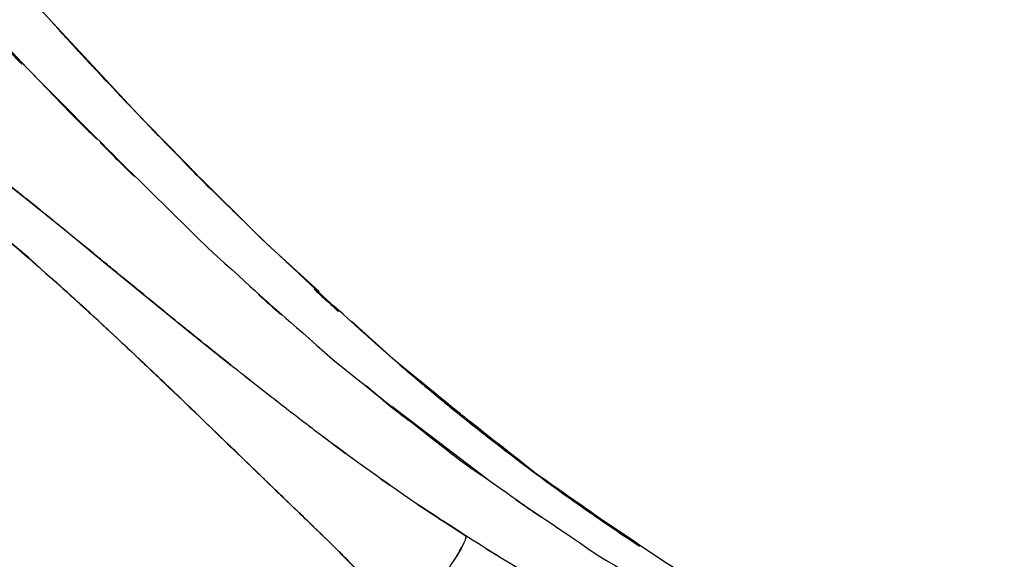
# Model space of a CAD drawing. Units: inches. Extents: x -133 to 102, y -16 to 81.
# Drawn here: x 57 to 60, y 14 to 16 of the extents above; entities that cross this region are included whole.
import ezdxf

# ---------------------------------------------------------------- set-up
doc = ezdxf.new("R2010")
doc.units = ezdxf.units.IN
doc.header["$MEASUREMENT"] = 0

# ---------------------------------------------------------------- blocks, each defined once
blk = doc.blocks.new('block 2012')
at = {"color": 7, "lineweight": 25, "true_color": 0xffffff}
blk.add_open_spline([(58.022, 14.0187), (57.9145, 14.1299), (58.0582, 13.9818), (57.9504, 14.0927), (57.8325, 14.2107), (57.99, 14.0536), (57.8715, 14.1713)], degree=3, knots=[0, 0, 0, 0, 1, 1, 1, 2, 2, 2, 2], dxfattribs=at)
blk = doc.blocks.new('block 2013')
at = {"color": 7, "lineweight": 25, "true_color": 0xffffff}
blk.add_open_spline([(57.784, 14.2564), (57.722, 14.3163), (57.8046, 14.2366), (57.7426, 14.2963), (57.673, 14.3632), (57.7657, 14.2739), (57.6965, 14.3409)], degree=3, knots=[0, 0, 0, 0, 1, 1, 1, 2, 2, 2, 2], dxfattribs=at)
blk = doc.blocks.new('block 2014')
at = {"color": 7, "lineweight": 25, "true_color": 0xffffff}
blk.add_open_spline([(57.6965, 14.3409), (57.5979, 14.4357), (57.7292, 14.3092), (57.631, 14.4042), (57.5328, 14.4991), (57.6634, 14.3725), (57.5655, 14.4674)], degree=3, knots=[0, 0, 0, 0, 1, 1, 1, 2, 2, 2, 2], dxfattribs=at)
blk = doc.blocks.new('block 2015')
at = {"color": 7, "lineweight": 25, "true_color": 0xffffff}
blk.add_open_spline([(57.5655, 14.4674), (57.3368, 14.6889), (57.6413, 14.3942), (57.4133, 14.6148), (57.1904, 14.8295), (57.487, 14.5439), (57.2648, 14.7576)], degree=3, knots=[0, 0, 0, 0, 1, 1, 1, 2, 2, 2, 2], dxfattribs=at)
blk = doc.blocks.new('block 2016')
at = {"color": 7, "lineweight": 25, "true_color": 0xffffff}
blk.add_open_spline([(57.2648, 14.7576), (57.0467, 14.9654), (57.3361, 14.6906), (57.1201, 14.8951), (57.1184, 14.8968), (57.1208, 14.8944), (57.1187, 14.8961)], degree=3, knots=[0, 0, 0, 0, 1, 1, 1, 2, 2, 2, 2], dxfattribs=at)
blk = doc.blocks.new('block 2017')
at = {"color": 7, "lineweight": 25, "true_color": 0xffffff}
blk.add_open_spline([(56.9747, 15.0312), (56.7673, 15.2222), (57.0415, 14.9707), (56.8373, 15.1569), (56.7921, 15.1974), (56.8524, 15.1436), (56.8073, 15.1838)], degree=3, knots=[0, 0, 0, 0, 1, 1, 1, 2, 2, 2, 2], dxfattribs=at)
blk = doc.blocks.new('block 2018')
at = {"color": 7, "lineweight": 25, "true_color": 0xffffff}
blk.add_lwpolyline([(56.7463, 15.238), (56.705, 15.2749)], dxfattribs=at)
blk = doc.blocks.new('block 2019')
at = {"color": 7, "lineweight": 25, "true_color": 0xffffff}
blk.add_open_spline([(56.705, 15.2749), (56.6116, 15.3564), (56.736, 15.2482), (56.643, 15.3288), (56.5499, 15.4082), (56.6736, 15.303), (56.5813, 15.3815)], degree=3, knots=[0, 0, 0, 0, 1, 1, 1, 2, 2, 2, 2], dxfattribs=at)
blk = doc.blocks.new('block 2477')
at = {"color": 7, "lineweight": 25, "true_color": 0xffffff}
blk.add_lwpolyline([(58.2063, 14.323), (58.3951, 14.1995)], dxfattribs=at)
blk = doc.blocks.new('block 2478')
at = {"color": 7, "lineweight": 25, "true_color": 0xffffff}
blk.add_lwpolyline([(57.3165, 14.9971), (57.486, 14.8606)], dxfattribs=at)
blk = doc.blocks.new('block 2479')
at = {"color": 7, "lineweight": 25, "true_color": 0xffffff}
blk.add_lwpolyline([(56.994, 15.2606), (57.3165, 14.9971)], dxfattribs=at)
blk = doc.blocks.new('block 2480')
at = {"color": 7, "lineweight": 25, "true_color": 0xffffff}
blk.add_lwpolyline([(56.8428, 15.3845), (56.994, 15.2606)], dxfattribs=at)
blk = doc.blocks.new('block 2481')
at = {"color": 7, "lineweight": 25, "true_color": 0xffffff}
blk.add_lwpolyline([(56.6995, 15.5006), (56.8428, 15.3845)], dxfattribs=at)
blk = doc.blocks.new('block 2482')
at = {"color": 7, "lineweight": 25, "true_color": 0xffffff}
blk.add_lwpolyline([(56.439, 15.705), (56.6995, 15.5006)], dxfattribs=at)
blk = doc.blocks.new('block 2495')
at = {"color": 7, "lineweight": 25, "true_color": 0xffffff}
blk.add_lwpolyline([(58.1023, 14.7001), (58.0093, 14.7804)], dxfattribs=at)
blk = doc.blocks.new('block 2496')
at = {"color": 7, "lineweight": 25, "true_color": 0xffffff}
blk.add_open_spline([(56.9685, 15.7341), (56.8765, 15.8232), (56.9992, 15.7043), (56.9075, 15.7936), (56.0721, 16.6612), (57.1738, 15.4968), (56.3567, 16.3758), (55.5877, 17.2383), (56.6075, 16.0871), (55.8468, 16.9513), (55.1478, 17.7778), (56.0728, 16.6755), (55.3841, 17.5023), (54.7678, 18.2659), (55.5863, 17.2484), (54.9748, 18.0112)], degree=3, knots=[0, 0, 0, 0, 1, 1, 1, 2, 2, 2, 3, 3, 3, 4, 4, 4, 5, 5, 5, 5], dxfattribs=at)
blk = doc.blocks.new('block 2498')
at = {"color": 7, "lineweight": 25, "true_color": 0xffffff}
blk.add_lwpolyline([(58.247, 14.5919), (58.1023, 14.7001)], dxfattribs=at)
blk = doc.blocks.new('block 2785')
at = {"color": 7, "lineweight": 25, "true_color": 0xffffff}
blk.add_open_spline([(57.8718, 14.1711), (57.9893, 14.0536), (57.8329, 14.2105), (57.95, 14.0927), (58.0585, 13.9811), (57.9142, 14.1301), (58.022, 14.0181)], degree=3, knots=[0, 0, 0, 0, 1, 1, 1, 2, 2, 2, 2], dxfattribs=at)
blk = doc.blocks.new('block 2786')
at = {"color": 7, "lineweight": 25, "true_color": 0xffffff}
blk.add_open_spline([(57.7185, 14.3201), (57.8398, 14.2031), (57.6782, 14.3592), (57.7991, 14.2419), (57.908, 14.1358), (57.763, 14.2775), (57.8718, 14.1711)], degree=3, knots=[0, 0, 0, 0, 1, 1, 1, 2, 2, 2, 2], dxfattribs=at)
blk = doc.blocks.new('block 2787')
at = {"color": 7, "lineweight": 25, "true_color": 0xffffff}
blk.add_open_spline([(57.5655, 14.4672), (57.6923, 14.3451), (57.5232, 14.5079), (57.65, 14.3857), (57.7526, 14.2872), (57.6158, 14.4186), (57.7185, 14.3201)], degree=3, knots=[0, 0, 0, 0, 1, 1, 1, 2, 2, 2, 2], dxfattribs=at)
blk = doc.blocks.new('block 2788')
at = {"color": 7, "lineweight": 25, "true_color": 0xffffff}
blk.add_open_spline([(57.2651, 14.7578), (57.4784, 14.552), (57.1935, 14.8269), (57.4074, 14.6203), (57.6444, 14.3909), (57.3278, 14.6975), (57.5655, 14.4672)], degree=3, knots=[0, 0, 0, 0, 1, 1, 1, 2, 2, 2, 2], dxfattribs=at)
blk = doc.blocks.new('block 2789')
at = {"color": 7, "lineweight": 25, "true_color": 0xffffff}
blk.add_open_spline([(57.1177, 14.8978), (57.2283, 14.7935), (57.0808, 14.933), (57.1914, 14.8281), (57.3017, 14.723), (57.1545, 14.8634), (57.2651, 14.7578)], degree=3, knots=[0, 0, 0, 0, 1, 1, 1, 2, 2, 2, 2], dxfattribs=at)
blk = doc.blocks.new('block 2790')
at = {"color": 7, "lineweight": 25, "true_color": 0xffffff}
blk.add_open_spline([(56.9744, 15.0315), (57.0829, 14.9311), (56.9382, 15.0654), (57.0471, 14.9643), (57.1532, 14.8648), (57.0112, 14.9979), (57.1177, 14.8978)], degree=3, knots=[0, 0, 0, 0, 1, 1, 1, 2, 2, 2, 2], dxfattribs=at)
blk = doc.blocks.new('block 2791')
at = {"color": 7, "lineweight": 25, "true_color": 0xffffff}
blk.add_open_spline([(56.8366, 15.1574), (56.941, 15.0629), (56.8018, 15.1893), (56.9065, 15.0942), (57.0085, 15.0007), (56.8721, 15.1257), (56.9744, 15.0315)], degree=3, knots=[0, 0, 0, 0, 1, 1, 1, 2, 2, 2, 2], dxfattribs=at)
blk = doc.blocks.new('block 2792')
at = {"color": 7, "lineweight": 25, "true_color": 0xffffff}
blk.add_open_spline([(56.7057, 15.274), (56.8028, 15.1884), (56.6729, 15.3032), (56.7704, 15.2167), (56.8696, 15.1281), (56.737, 15.2468), (56.8366, 15.1574)], degree=3, knots=[0, 0, 0, 0, 1, 1, 1, 2, 2, 2, 2], dxfattribs=at)
blk = doc.blocks.new('block 2793')
at = {"color": 7, "lineweight": 25, "true_color": 0xffffff}
blk.add_open_spline([(56.5816, 15.381), (56.6733, 15.303), (56.5506, 15.4075), (56.643, 15.3286), (56.7367, 15.2472), (56.6113, 15.3564), (56.7057, 15.274)], degree=3, knots=[0, 0, 0, 0, 1, 1, 1, 2, 2, 2, 2], dxfattribs=at)
blk = doc.blocks.new('block 2804')
at = {"color": 7, "lineweight": 25, "true_color": 0xffffff}
blk.add_open_spline([(58.3951, 14.1995), (58.0771, 14.4071), (58.5002, 14.1289), (58.1833, 14.3385), (57.8873, 14.5451), (58.2811, 14.2679), (57.9865, 14.4772), (57.7209, 14.673), (58.074, 14.411), (57.8102, 14.6081), (57.7554, 14.6496), (57.8281, 14.5943), (57.7736, 14.6358), (57.7192, 14.6775), (57.7919, 14.6219), (57.7371, 14.6637), (57.6827, 14.7056), (57.7554, 14.6496), (57.7009, 14.6917), (57.6469, 14.7337), (57.7192, 14.6775), (57.6648, 14.7197), (57.663, 14.7211), (57.6655, 14.7192), (57.6634, 14.7206), (57.6469, 14.7337), (57.6692, 14.7163), (57.6524, 14.7294), (57.6048, 14.7666), (57.6682, 14.717), (57.6207, 14.7542), (57.4043, 14.9247), (57.692, 14.6973), (57.477, 14.8679), (57.3178, 14.9953), (57.5294, 14.8255), (57.3712, 14.9528), (57.1983, 15.0927), (57.4281, 14.9065), (57.2562, 15.0458), (57.1759, 15.1114), (57.2831, 15.0241), (57.2028, 15.0896), (57.1232, 15.1547), (57.2293, 15.0679), (57.1497, 15.133), (57.0708, 15.1976), (57.1759, 15.1114), (57.0974, 15.1759), (57.0192, 15.2399), (57.1232, 15.1547), (57.0453, 15.2186), (56.9682, 15.2818), (57.0708, 15.1976), (56.994, 15.2606), (56.9919, 15.2623), (56.9947, 15.2601), (56.9926, 15.2618), (56.9778, 15.2739), (56.9978, 15.2577), (56.9826, 15.2699), (56.943, 15.3025), (56.9961, 15.2591), (56.9561, 15.2916), (56.8097, 15.4115), (57.0043, 15.2525), (56.859, 15.3712), (56.7377, 15.4699), (56.8986, 15.3388), (56.7783, 15.4367), (56.6784, 15.5173), (56.8111, 15.4103), (56.7122, 15.4902), (56.6192, 15.5648), (56.7425, 15.4658), (56.6502, 15.5397), (56.5179, 15.6449), (56.6933, 15.5057), (56.5627, 15.6093), (56.4593, 15.6899), (56.5961, 15.5831), (56.4941, 15.6627), (56.4018, 15.7336), (56.5244, 15.6396), (56.4331, 15.7097), (56.4135, 15.7243), (56.4393, 15.7047), (56.4201, 15.7195), (56.2723, 15.8304), (56.4676, 15.6845), (56.3226, 15.7924), (56.1992, 15.8816), (56.3622, 15.7643), (56.2413, 15.8509), (56.1262, 15.9312), (56.2781, 15.8259), (56.1651, 15.9036), (56.058, 15.9751), (56.1996, 15.8814), (56.0941, 15.9505), (55.9942, 16.0139), (56.1262, 15.9309), (56.028, 15.992), (55.6987, 16.1737), (56.1203, 15.9519), (55.8175, 16.1031), (55.6074, 16.1732), (55.875, 16.0936), (55.6835, 16.1429), (55.5281, 16.1377), (55.7224, 16.1593), (55.5863, 16.132), (55.5598, 16.1167), (55.5943, 16.1381), (55.5688, 16.1214), (55.5464, 16.1016), (55.5757, 16.1288), (55.5543, 16.1078), (55.5354, 16.0838), (55.5598, 16.1164), (55.5419, 16.0914), (55.5267, 16.0637), (55.5464, 16.1012), (55.5319, 16.0726), (55.5199, 16.0416), (55.5357, 16.0835), (55.5243, 16.0516), (55.5147, 16.0177), (55.5267, 16.0635), (55.5181, 16.0287), (55.5112, 15.9894), (55.5199, 16.0423), (55.5136, 16.0022), (55.5099, 15.9679), (55.5147, 16.0141), (55.5112, 15.9791), (55.5088, 15.9336), (55.5119, 15.9948), (55.5099, 15.9486), (55.5102, 15.8721), (55.5088, 15.9749), (55.5105, 15.8971), (55.514, 15.8368), (55.5092, 15.9174), (55.513, 15.8568)], degree=3, knots=[0, 0, 0, 0, 1, 1, 1, 2, 2, 2, 3, 3, 3, 4, 4, 4, 5, 5, 5, 6, 6, 6, 7, 7, 7, 8, 8, 8, 9, 9, 9, 10, 10, 10, 11, 11, 11, 12, 12, 12, 13, 13, 13, 14, 14, 14, 15, 15, 15, 16, 16, 16, 17, 17, 17, 18, 18, 18, 19, 19, 19, 20, 20, 20, 21, 21, 21, 22, 22, 22, 23, 23, 23, 24, 24, 24, 25, 25, 25, 26, 26, 26, 27, 27, 27, 28, 28, 28, 29, 29, 29, 30, 30, 30, 31, 31, 31, 32, 32, 32, 33, 33, 33, 34, 34, 34, 35, 35, 35, 36, 36, 36, 37, 37, 37, 38, 38, 38, 39, 39, 39, 40, 40, 40, 41, 41, 41, 42, 42, 42, 43, 43, 43, 44, 44, 44, 45, 45, 45, 46, 46, 46, 47, 47, 47, 48, 48, 48, 48], dxfattribs=at)
blk = doc.blocks.new('block 2805')
at = {"color": 7, "lineweight": 25, "true_color": 0xffffff}
blk.add_open_spline([(58.3593, 14.1223), (58.3762, 14.1499), (58.3541, 14.1136), (58.3703, 14.1406), (58.3841, 14.1649), (58.3662, 14.1329), (58.3793, 14.1566)], degree=3, knots=[0, 0, 0, 0, 1, 1, 1, 2, 2, 2, 2], dxfattribs=at)
blk = doc.blocks.new('block 2927')
at = {"color": 7, "lineweight": 25, "true_color": 0xffffff}
blk.add_lwpolyline([(57.3747, 15.5764), (57.1266, 15.8313)], dxfattribs=at)
blk = doc.blocks.new('block 2928')
at = {"color": 7, "lineweight": 25, "true_color": 0xffffff}
blk.add_lwpolyline([(58.2697, 14.7514), (58.1398, 14.8608)], dxfattribs=at)
blk = doc.blocks.new('block 2929')
at = {"color": 7, "lineweight": 25, "true_color": 0xffffff}
blk.add_lwpolyline([(58.4003, 14.645), (58.2697, 14.7514)], dxfattribs=at)
blk = doc.blocks.new('block 2930')
at = {"color": 7, "lineweight": 25, "true_color": 0xffffff}
blk.add_lwpolyline([(58.5316, 14.5418), (58.4003, 14.645)], dxfattribs=at)
blk = doc.blocks.new('block 2931')
at = {"color": 7, "lineweight": 25, "true_color": 0xffffff}
blk.add_lwpolyline([(58.6638, 14.4417), (58.5316, 14.5418)], dxfattribs=at)
blk = doc.blocks.new('block 2932')
at = {"color": 7, "lineweight": 25, "true_color": 0xffffff}
blk.add_lwpolyline([(59.0666, 14.1602), (58.9312, 14.2509)], dxfattribs=at)
blk = doc.blocks.new('block 2951')
at = {"color": 7, "lineweight": 25, "true_color": 0xffffff}
blk.add_lwpolyline([(58.1088, 14.7015), (58.4775, 14.42)], dxfattribs=at)
blk = doc.blocks.new('block 2972')
at = {"color": 7, "lineweight": 25, "true_color": 0xffffff}
blk.add_open_spline([(58.3596, 14.1227), (58.3407, 14.0932), (58.3662, 14.133), (58.3469, 14.1029), (58.3255, 14.0705), (58.3541, 14.1141), (58.3324, 14.081)], degree=3, knots=[0, 0, 0, 0, 1, 1, 1, 2, 2, 2, 2], dxfattribs=at)
blk = doc.blocks.new('block 2973')
at = {"color": 7, "lineweight": 25, "true_color": 0xffffff}
blk.add_open_spline([(58.3324, 14.081), (58.218, 13.9186), (58.3751, 14.1389), (58.2539, 13.9708), (58.1285, 13.808), (58.2994, 14.028), (58.1688, 13.8609)], degree=3, knots=[0, 0, 0, 0, 1, 1, 1, 2, 2, 2, 2], dxfattribs=at)
blk = doc.blocks.new('block 2982')
at = {"color": 7, "lineweight": 25, "true_color": 0xffffff}
blk.add_open_spline([(58.7996, 13.9532), (58.4861, 14.1379), (58.9029, 13.8908), (58.5912, 14.0769), (58.2963, 14.2602), (58.6886, 14.0149), (58.3951, 14.1995)], degree=3, knots=[0, 0, 0, 0, 1, 1, 1, 2, 2, 2, 2], dxfattribs=at)
blk = doc.blocks.new('block 2983')
at = {"color": 7, "lineweight": 25, "true_color": 0xffffff}
blk.add_open_spline([(58.3951, 14.1995), (58.3917, 14.1771), (58.3975, 14.2085), (58.392, 14.1838), (58.3748, 14.1449), (58.3996, 14.1988), (58.3793, 14.1568)], degree=3, knots=[0, 0, 0, 0, 1, 1, 1, 2, 2, 2, 2], dxfattribs=at)
blk = doc.blocks.new('block 2984')
at = {"color": 7, "lineweight": 25, "true_color": 0xffffff}
blk.add_open_spline([(58.3793, 14.1568), (58.3669, 14.1346), (58.3841, 14.1646), (58.371, 14.1418), (58.3541, 14.1136), (58.3772, 14.1516), (58.3596, 14.1227)], degree=3, knots=[0, 0, 0, 0, 1, 1, 1, 2, 2, 2, 2], dxfattribs=at)
blk = doc.blocks.new('block 3662')
at = {"color": 7, "lineweight": 25, "true_color": 0xffffff}
blk.add_open_spline([(55.433, 17.4441), (55.4999, 17.3616), (55.4106, 17.4717), (55.4775, 17.389), (56.3363, 16.3704), (55.1778, 17.7285), (56.0566, 16.71), (57.0157, 15.6501), (55.7269, 17.0577), (56.7012, 16.0063), (57.743, 14.9605), (56.3463, 16.3501), (57.3998, 15.3114)], degree=3, knots=[0, 0, 0, 0, 1, 1, 1, 2, 2, 2, 3, 3, 3, 4, 4, 4, 4], dxfattribs=at)
blk = doc.blocks.new('block 3668')
at = {"color": 7, "lineweight": 25, "true_color": 0xffffff}
blk.add_lwpolyline([(57.1263, 15.8315), (56.6423, 16.3537)], dxfattribs=at)
blk = doc.blocks.new('block 3669')
at = {"color": 7, "lineweight": 25, "true_color": 0xffffff}
blk.add_lwpolyline([(57.3747, 15.5765), (57.1263, 15.8315)], dxfattribs=at)
blk = doc.blocks.new('block 3670')
at = {"color": 7, "lineweight": 25, "true_color": 0xffffff}
blk.add_lwpolyline([(57.6265, 15.3283), (57.3747, 15.5765)], dxfattribs=at)
blk = doc.blocks.new('block 3671')
at = {"color": 7, "lineweight": 25, "true_color": 0xffffff}
blk.add_lwpolyline([(58.1395, 14.861), (57.9531, 15.0308)], dxfattribs=at)
blk = doc.blocks.new('block 3672')
at = {"color": 7, "lineweight": 25, "true_color": 0xffffff}
blk.add_lwpolyline([(57.8274, 15.1454), (57.6265, 15.3283)], dxfattribs=at)
blk = doc.blocks.new('block 3673')
at = {"color": 7, "lineweight": 25, "true_color": 0xffffff}
blk.add_lwpolyline([(58.2694, 14.7516), (58.1395, 14.861)], dxfattribs=at)
blk = doc.blocks.new('block 3674')
at = {"color": 7, "lineweight": 25, "true_color": 0xffffff}
blk.add_lwpolyline([(58.6635, 14.4417), (58.5312, 14.542)], dxfattribs=at)
blk = doc.blocks.new('block 3695')
at = {"color": 7, "lineweight": 25, "true_color": 0xffffff}
blk.add_open_spline([(58.3745, 14.4911), (59.1655, 13.9387), (58.1085, 14.6677), (58.9026, 14.1267), (59.6919, 13.6476), (58.638, 14.271), (59.4297, 13.815), (60.2045, 13.4195), (59.1717, 13.9392), (59.9461, 13.5553)], degree=3, knots=[0, 0, 0, 0, 1, 1, 1, 2, 2, 2, 3, 3, 3, 3], dxfattribs=at)
blk = doc.blocks.new('block 3696')
at = {"color": 7, "lineweight": 25, "true_color": 0xffffff}
blk.add_open_spline([(57.3998, 15.3114), (58.1181, 14.6625), (57.1556, 15.5212), (57.8811, 14.882), (58.6177, 14.2912), (57.631, 15.0729), (58.3745, 14.4911)], degree=3, knots=[0, 0, 0, 0, 1, 1, 1, 2, 2, 2, 2], dxfattribs=at)
blk = doc.blocks.new('block 3847')
at = {"color": 7, "lineweight": 25, "true_color": 0xffffff}
blk.add_open_spline([(60.3103, 16.5217), (60.6934, 16.2359), (60.1831, 16.6152), (60.5652, 16.332), (60.9207, 16.0735), (60.4474, 16.4166), (60.8019, 16.1605)], degree=3, knots=[0, 0, 0, 0, 1, 1, 1, 2, 2, 2, 2], dxfattribs=at)
blk = doc.blocks.new('block 3871')
at = {"color": 7, "lineweight": 25, "true_color": 0xffffff}
blk.add_open_spline([(58.6666, 14.4398), (57.8315, 15.1011), (58.9429, 14.2093), (58.1109, 14.8858), (57.3492, 15.5714), (58.3614, 14.6443), (57.6048, 15.3491), (56.8748, 16.0771), (57.8439, 15.0997), (57.1201, 15.8378), (56.4018, 16.6088), (57.3568, 15.5779), (56.6426, 16.3532)], degree=3, knots=[0, 0, 0, 0, 1, 1, 1, 2, 2, 2, 3, 3, 3, 4, 4, 4, 4], dxfattribs=at)
blk = doc.blocks.new('block 3872')
at = {"color": 7, "lineweight": 25, "true_color": 0xffffff}
blk.add_open_spline([(60.9407, 13.2704), (60.003, 13.6108), (61.2484, 13.1488), (60.3178, 13.5014), (59.4297, 13.9007), (60.6076, 13.3537), (59.7291, 13.7747), (58.8867, 14.2412), (60.004, 13.6037), (59.1703, 14.0936), (58.4124, 14.6067), (59.4194, 13.9143), (58.6666, 14.4398)], degree=3, knots=[0, 0, 0, 0, 1, 1, 1, 2, 2, 2, 3, 3, 3, 4, 4, 4, 4], dxfattribs=at)
blk = doc.blocks.new('block 3895')
at = {"color": 7, "lineweight": 25, "true_color": 0xffffff}
blk.add_lwpolyline([(57.8718, 14.1711), (58.022, 14.0178)], dxfattribs=at)
blk = doc.blocks.new('block 3896')
at = {"color": 7, "lineweight": 25, "true_color": 0xffffff}
blk.add_lwpolyline([(57.7185, 14.3201), (57.8718, 14.1711)], dxfattribs=at)
blk = doc.blocks.new('block 3897')
at = {"color": 7, "lineweight": 25, "true_color": 0xffffff}
blk.add_lwpolyline([(57.5655, 14.4672), (57.7185, 14.3201)], dxfattribs=at)
blk = doc.blocks.new('block 3898')
at = {"color": 7, "lineweight": 25, "true_color": 0xffffff}
blk.add_lwpolyline([(57.4143, 14.6136), (57.5655, 14.4672)], dxfattribs=at)
blk = doc.blocks.new('block 3899')
at = {"color": 7, "lineweight": 25, "true_color": 0xffffff}
blk.add_lwpolyline([(57.2651, 14.758), (57.4143, 14.6136)], dxfattribs=at)
blk = doc.blocks.new('block 3900')
at = {"color": 7, "lineweight": 25, "true_color": 0xffffff}
blk.add_lwpolyline([(57.118, 14.8977), (57.2651, 14.758)], dxfattribs=at)
blk = doc.blocks.new('block 3901')
at = {"color": 7, "lineweight": 25, "true_color": 0xffffff}
blk.add_lwpolyline([(56.9747, 15.0313), (57.118, 14.8977)], dxfattribs=at)
blk = doc.blocks.new('block 3902')
at = {"color": 7, "lineweight": 25, "true_color": 0xffffff}
blk.add_lwpolyline([(56.8366, 15.1574), (56.9747, 15.0313)], dxfattribs=at)
blk = doc.blocks.new('block 3903')
at = {"color": 7, "lineweight": 25, "true_color": 0xffffff}
blk.add_lwpolyline([(56.7057, 15.2742), (56.8366, 15.1574)], dxfattribs=at)
blk = doc.blocks.new('block 3904')
at = {"color": 7, "lineweight": 25, "true_color": 0xffffff}
blk.add_lwpolyline([(56.5816, 15.381), (56.7057, 15.2742)], dxfattribs=at)
blk = doc.blocks.new('block 4230')
at = {"color": 7, "lineweight": 25, "true_color": 0xffffff}
blk.add_lwpolyline([(57.8387, 14.5866), (57.8839, 14.5528)], dxfattribs=at)
blk = doc.blocks.new('block 4231')
at = {"color": 7, "lineweight": 25, "true_color": 0xffffff}
blk.add_lwpolyline([(57.8839, 14.5528), (57.9294, 14.5191)], dxfattribs=at)
blk = doc.blocks.new('block 5614')
at = {"color": 7, "lineweight": 25, "true_color": 0xffffff}
blk.add_lwpolyline([(56.8366, 15.1576), (56.9747, 15.0312)], dxfattribs=at)
blk = doc.blocks.new('block 7108')
at = {"color": 7, "lineweight": 25, "true_color": 0xffffff}
blk.add_open_spline([(56.8834, 16.0895), (57.0557, 15.9042), (56.8259, 16.151), (56.9985, 15.966), (57.1924, 15.761), (56.9337, 16.0342), (57.128, 15.8296)], degree=3, knots=[0, 0, 0, 0, 1, 1, 1, 2, 2, 2, 2], dxfattribs=at)
blk = doc.blocks.new('block 7109')
at = {"color": 7, "lineweight": 25, "true_color": 0xffffff}
blk.add_open_spline([(57.128, 15.8296), (57.313, 15.6375), (57.066, 15.8933), (57.2514, 15.7016), (57.4364, 15.5133), (57.1893, 15.7641), (57.3747, 15.5762)], degree=3, knots=[0, 0, 0, 0, 1, 1, 1, 2, 2, 2, 2], dxfattribs=at)
blk = doc.blocks.new('block 7110')
at = {"color": 7, "lineweight": 25, "true_color": 0xffffff}
blk.add_open_spline([(57.3747, 15.5762), (57.4684, 15.4826), (57.3437, 15.6074), (57.437, 15.5138), (57.5311, 15.421), (57.4057, 15.5448), (57.4997, 15.452)], degree=3, knots=[0, 0, 0, 0, 1, 1, 1, 2, 2, 2, 2], dxfattribs=at)
blk = doc.blocks.new('block 7111')
at = {"color": 7, "lineweight": 25, "true_color": 0xffffff}
blk.add_open_spline([(58.1395, 14.8611), (58.3345, 14.6961), (58.0744, 14.9156), (58.2694, 14.7514), (58.4682, 14.589), (58.2032, 14.805), (58.402, 14.6434)], degree=3, knots=[0, 0, 0, 0, 1, 1, 1, 2, 2, 2, 2], dxfattribs=at)
blk = doc.blocks.new('block 7112')
at = {"color": 7, "lineweight": 25, "true_color": 0xffffff}
blk.add_open_spline([(58.402, 14.6434), (58.597, 14.4896), (58.3369, 14.6941), (58.5322, 14.5411), (58.7324, 14.389), (58.4654, 14.5912), (58.6659, 14.44)], degree=3, knots=[0, 0, 0, 0, 1, 1, 1, 2, 2, 2, 2], dxfattribs=at)
blk = doc.blocks.new('block 7113')
at = {"color": 7, "lineweight": 25, "true_color": 0xffffff}
blk.add_open_spline([(58.6659, 14.44), (58.8609, 14.2974), (58.6005, 14.487), (58.7961, 14.3452), (58.9991, 14.2028), (58.7283, 14.3921), (58.9315, 14.2507)], degree=3, knots=[0, 0, 0, 0, 1, 1, 1, 2, 2, 2, 2], dxfattribs=at)
blk = doc.blocks.new('block 7114')
at = {"color": 7, "lineweight": 25, "true_color": 0xffffff}
blk.add_open_spline([(58.9315, 14.2507), (59.0311, 14.1832), (58.8981, 14.2731), (58.9977, 14.2057), (59.1007, 14.1377), (58.9636, 14.2283), (59.0662, 14.1604)], degree=3, knots=[0, 0, 0, 0, 1, 1, 1, 2, 2, 2, 2], dxfattribs=at)

msp = doc.modelspace()

# ---------------------------------------------------------------- block references
for name in ['block 2496', 'block 3662', 'block 3871', 'block 3847', 'block 3668', 'block 2804', 'block 7108', 'block 7109', 'block 3669', 'block 2927', 'block 2482', 'block 7110', 'block 3670', 'block 2481', 'block 3696', 'block 2019', 'block 2793', 'block 3904', 'block 2480', 'block 2792', 'block 3672', 'block 2018', 'block 3903', 'block 2479', 'block 2017', 'block 2791', 'block 5614', 'block 3902', 'block 2790', 'block 3901', 'block 2478', 'block 3671', 'block 2016', 'block 2789', 'block 3900', 'block 7111', 'block 3673', 'block 2928', 'block 2015', 'block 2788', 'block 2495', 'block 3899', 'block 2929', 'block 2498', 'block 2951', 'block 7112', 'block 3695', 'block 3898', 'block 2930', 'block 4230', 'block 3872', 'block 4231', 'block 3674', 'block 2931', 'block 2787', 'block 2014', 'block 3897', 'block 7113', 'block 2013', 'block 2786', 'block 3896', 'block 2477', 'block 7114', 'block 2982', 'block 2932', 'block 2012', 'block 2785', 'block 2983', 'block 3895', 'block 2805', 'block 2984', 'block 2973', 'block 2972']:
    msp.add_blockref(name, (0, 0))

doc.saveas('drawing.dxf')
